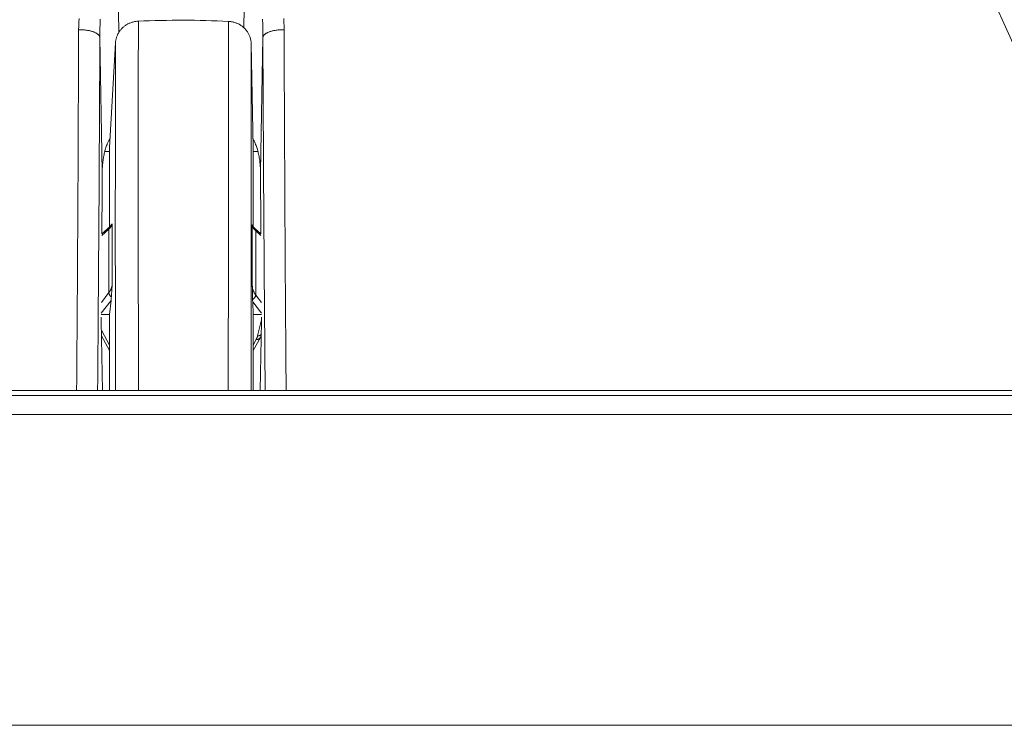
# Model space of a CAD drawing. Units: inches. Extents: x 30 to 237, y 28 to 381.
# Drawn here: x 136 to 157, y 128 to 143 of the extents above; entities that cross this region are included whole.
import ezdxf

# ---------------------------------------------------------------- set-up
doc = ezdxf.new("R2010")
doc.units = ezdxf.units.IN
doc.header["$MEASUREMENT"] = 0
doc.layers.add('Layer 1', color=7, linetype='Continuous')

msp = doc.modelspace()

# ---------------------------------------------------------------- linework, layer by layer
at = {"layer": 'Layer 1', "color": 7, "lineweight": 18}
for points in [[(138.363, 144.433), (138.395, 142.64)], [(141.037, 144.433), (141.007, 142.736)], [(137.552, 142.698), (137.553, 142.777), (137.556, 142.857), (137.56, 142.936)], [(137.997, 142.541), (137.997, 142.651), (137.998, 142.762), (137.999, 142.786), (138, 142.812), (138.003, 142.922)], [(138.323, 142.43), (138.324, 142.445), (138.326, 142.46), (138.328, 142.475), (138.331, 142.491), (138.334, 142.506), (138.338, 142.521), (138.341, 142.531), (138.345, 142.546), (138.35, 142.561), (138.356, 142.575), (138.362, 142.589), (138.368, 142.603), (138.375, 142.617), (138.383, 142.631), (138.391, 142.645), (138.399, 142.658), (138.408, 142.671), (138.418, 142.684), (138.427, 142.696), (138.438, 142.708), (138.448, 142.72), (138.459, 142.731), (138.47, 142.742), (138.482, 142.753), (138.494, 142.763), (138.507, 142.774), (138.52, 142.783), (138.533, 142.793), (138.547, 142.802), (138.56, 142.81), (138.575, 142.818), (138.581, 142.822), (138.596, 142.829), (138.61, 142.836), (138.625, 142.842), (138.641, 142.848), (138.656, 142.854), (138.672, 142.859), (138.688, 142.863), (138.704, 142.867), (138.72, 142.871), (138.735, 142.874), (138.751, 142.876), (138.768, 142.878), (138.784, 142.88), (138.801, 142.881)], [(140.68, 135.154), (140.68, 135.516), (140.681, 136.288), (140.682, 137.06), (140.682, 137.471), (140.683, 138.243), (140.683, 139.015), (140.683, 139.788), (140.684, 140.56), (140.684, 141.332), (140.684, 142.104), (140.684, 142.877)], [(140.684, 142.877), (140.701, 142.876), (140.717, 142.874), (140.734, 142.872), (140.75, 142.87), (140.752, 142.869), (140.768, 142.866), (140.784, 142.862), (140.8, 142.858), (140.816, 142.853), (140.832, 142.848), (140.848, 142.842), (140.863, 142.836), (140.878, 142.83), (140.893, 142.822), (140.907, 142.815), (140.916, 142.81), (140.93, 142.802), (140.944, 142.793), (140.957, 142.784), (140.97, 142.774), (140.983, 142.764), (140.995, 142.753), (141.008, 142.743), (141.019, 142.732), (141.031, 142.72), (141.032, 142.719), (141.042, 142.707), (141.053, 142.695), (141.063, 142.683), (141.072, 142.67), (141.081, 142.657), (141.09, 142.643), (141.098, 142.63), (141.106, 142.616), (141.113, 142.602), (141.119, 142.588), (141.126, 142.573), (141.131, 142.559), (141.136, 142.544), (141.141, 142.529), (141.145, 142.514), (141.148, 142.502), (141.151, 142.486), (141.154, 142.471), (141.156, 142.455), (141.158, 142.44), (141.159, 142.425), (141.159, 142.409)], [(141.397, 142.922), (141.401, 142.812), (141.401, 142.786), (141.402, 142.762), (141.403, 142.651), (141.403, 142.541)], [(141.84, 142.936), (141.845, 142.857), (141.847, 142.778), (141.848, 142.698)], [(137.552, 142.698), (137.557, 142.698), (137.577, 142.699), (137.597, 142.699), (137.617, 142.699), (137.636, 142.698), (137.656, 142.697), (137.675, 142.696), (137.694, 142.694), (137.713, 142.691), (137.718, 142.691), (137.737, 142.688), (137.754, 142.685), (137.772, 142.682), (137.788, 142.678), (137.797, 142.676), (137.812, 142.673), (137.827, 142.668), (137.842, 142.664), (137.856, 142.659), (137.867, 142.655), (137.879, 142.65), (137.891, 142.645), (137.902, 142.64), (137.912, 142.635), (137.915, 142.633), (137.924, 142.628), (137.933, 142.623), (137.941, 142.617), (137.949, 142.612), (137.956, 142.606), (137.961, 142.601), (137.967, 142.596), (137.972, 142.591), (137.977, 142.585), (137.981, 142.58), (137.984, 142.574), (137.985, 142.573), (137.988, 142.567), (137.991, 142.562), (137.993, 142.557), (137.995, 142.551), (137.996, 142.546), (137.997, 142.541)], [(141.848, 142.698), (141.843, 142.698), (141.823, 142.699), (141.803, 142.699), (141.783, 142.699), (141.764, 142.698), (141.744, 142.697), (141.725, 142.696), (141.706, 142.694), (141.687, 142.691), (141.682, 142.691), (141.663, 142.688), (141.646, 142.685), (141.628, 142.682), (141.612, 142.678), (141.604, 142.676), (141.588, 142.673), (141.573, 142.668), (141.558, 142.664), (141.545, 142.659), (141.534, 142.655), (141.521, 142.65), (141.509, 142.645), (141.498, 142.64), (141.488, 142.635), (141.485, 142.633), (141.476, 142.628), (141.467, 142.623), (141.459, 142.617), (141.452, 142.612), (141.445, 142.606), (141.439, 142.601), (141.433, 142.596), (141.428, 142.591), (141.424, 142.585), (141.42, 142.58), (141.416, 142.574), (141.415, 142.573), (141.412, 142.567), (141.41, 142.562), (141.407, 142.557), (141.406, 142.551), (141.404, 142.546), (141.403, 142.541)], [(137.997, 142.541), (138.046, 139.738)], [(141.403, 142.541), (141.354, 139.738)], [(138.323, 142.43), (138.2, 140.236)], [(141.2, 140.236), (141.159, 142.409)], [(141.161, 138.615), (141.161, 138.799), (141.161, 139.178), (141.161, 139.558), (141.161, 139.753), (141.16, 140.132), (141.16, 140.512), (141.16, 140.891), (141.16, 141.271), (141.16, 141.65), (141.16, 142.03), (141.159, 142.409)], [(138.211, 140.434), (138.207, 140.428), (138.2, 140.415), (138.193, 140.402), (138.189, 140.395), (138.182, 140.382), (138.176, 140.369), (138.169, 140.356), (138.163, 140.342), (138.157, 140.328), (138.152, 140.315), (138.146, 140.301)], [(141.253, 140.303), (141.251, 140.309), (141.246, 140.321), (141.241, 140.333), (141.238, 140.339), (141.233, 140.351), (141.227, 140.363), (141.221, 140.375), (141.216, 140.387), (141.21, 140.398), (141.203, 140.41), (141.197, 140.421)], [(138.146, 140.301), (138.138, 140.28), (138.13, 140.258), (138.122, 140.236), (138.115, 140.213), (138.108, 140.19), (138.101, 140.166), (138.101, 140.163), (138.094, 140.138), (138.088, 140.112), (138.083, 140.087), (138.077, 140.061), (138.072, 140.034), (138.07, 140.022), (138.066, 139.995), (138.062, 139.967), (138.058, 139.939), (138.055, 139.911), (138.052, 139.883), (138.05, 139.855), (138.048, 139.826), (138.047, 139.798), (138.046, 139.769), (138.046, 139.74), (138.046, 139.738)], [(138.2, 138.579), (138.2, 140.236)], [(141.2, 138.587), (141.2, 140.236)], [(141.354, 139.738), (141.354, 139.756), (141.354, 139.784), (141.353, 139.811), (141.351, 139.839), (141.349, 139.866), (141.347, 139.893), (141.344, 139.92), (141.341, 139.947), (141.338, 139.974), (141.333, 140.001), (141.33, 140.023), (141.325, 140.049), (141.32, 140.075), (141.315, 140.099), (141.309, 140.124), (141.303, 140.148), (141.297, 140.171), (141.291, 140.194), (141.284, 140.217), (141.277, 140.239), (141.269, 140.261)], [(138.2, 140.154), (138.099, 140.154)], [(141.2, 140.154), (141.302, 140.154)], [(138.046, 139.738), (138.045, 139.671), (138.044, 139.541), (138.044, 139.41), (138.043, 139.345), (138.042, 139.215), (138.042, 139.084), (138.041, 138.953), (138.04, 138.823), (138.039, 138.692), (138.039, 138.561), (138.038, 138.431)], [(141.363, 138.431), (141.362, 138.495), (141.361, 138.626), (141.361, 138.756), (141.36, 138.823), (141.359, 138.953), (141.359, 139.084), (141.358, 139.215), (141.357, 139.345), (141.356, 139.476), (141.355, 139.607), (141.354, 139.738)], [(138.038, 138.431), (138.209, 138.588)], [(138.184, 138.53), (138.189, 138.536), (138.197, 138.543), (138.205, 138.55), (138.211, 138.558), (138.215, 138.563), (138.221, 138.571), (138.227, 138.578), (138.232, 138.586), (138.236, 138.594), (138.24, 138.601), (138.244, 138.609), (138.246, 138.616), (138.249, 138.623), (138.251, 138.63), (138.253, 138.638), (138.254, 138.645)], [(138.209, 138.588), (138.206, 138.584), (138.202, 138.58), (138.199, 138.576), (138.196, 138.571), (138.193, 138.566), (138.19, 138.56), (138.189, 138.558), (138.187, 138.553), (138.186, 138.547), (138.185, 138.541), (138.184, 138.535), (138.184, 138.53)], [(138.247, 138.633), (138.221, 138.599), (138.209, 138.588)], [(138.247, 138.633), (138.247, 138.634), (138.248, 138.635), (138.249, 138.637), (138.249, 138.637), (138.25, 138.638), (138.25, 138.639), (138.251, 138.64), (138.252, 138.641), (138.252, 138.642), (138.253, 138.643), (138.254, 138.645)], [(138.254, 137.372), (138.254, 138.645)], [(141.16, 135.367), (141.16, 135.525), (141.16, 135.85), (141.16, 136.175), (141.16, 136.341), (141.16, 136.666), (141.161, 136.991), (141.161, 137.316), (141.161, 137.64), (141.161, 137.965), (141.161, 138.29), (141.161, 138.615)], [(141.184, 138.617), (141.183, 138.622)], [(141.183, 138.622), (141.183, 137.341)], [(141.216, 138.566), (141.19, 138.601), (141.184, 138.617)], [(141.184, 138.612), (141.185, 138.605), (141.187, 138.598), (141.189, 138.59), (141.191, 138.583), (141.191, 138.582), (141.194, 138.575), (141.197, 138.568), (141.201, 138.56), (141.206, 138.553), (141.21, 138.546), (141.216, 138.538), (141.221, 138.53), (141.228, 138.523), (141.234, 138.515), (141.242, 138.507), (141.25, 138.5), (141.255, 138.495)], [(141.229, 138.553), (141.216, 138.566)], [(141.229, 138.553), (141.363, 138.431)], [(141.255, 138.495), (141.254, 138.501), (141.253, 138.506), (141.252, 138.512), (141.251, 138.517), (141.249, 138.523), (141.248, 138.525), (141.246, 138.531), (141.243, 138.536), (141.24, 138.54), (141.237, 138.545), (141.233, 138.549), (141.229, 138.553)], [(137.959, 136.446), (137.96, 136.541), (137.961, 136.733), (137.963, 136.925), (137.963, 137.023), (137.965, 137.215), (137.966, 137.407), (137.968, 137.6), (137.969, 137.792), (137.97, 137.984), (137.972, 138.176), (137.973, 138.369)], [(138.037, 138.396), (138.184, 138.53)], [(138.184, 137.203), (138.184, 138.53)], [(141.255, 138.495), (141.363, 138.396)], [(141.255, 138.495), (141.255, 137.153)], [(141.427, 138.369), (141.428, 138.267), (141.43, 138.067), (141.431, 137.866), (141.432, 137.768), (141.433, 137.567), (141.434, 137.367), (141.436, 137.167), (141.437, 136.966), (141.439, 136.766), (141.441, 136.565), (141.442, 136.365)], [(138.254, 137.372), (138.253, 137.361), (138.251, 137.351), (138.249, 137.34), (138.246, 137.329), (138.246, 137.328), (138.244, 137.318), (138.24, 137.307), (138.236, 137.297), (138.232, 137.286), (138.227, 137.275), (138.222, 137.264), (138.217, 137.254), (138.211, 137.243), (138.204, 137.232), (138.197, 137.221), (138.19, 137.211), (138.184, 137.203)], [(138.237, 137.118), (138.237, 137.126), (138.239, 137.152), (138.241, 137.177), (138.242, 137.194), (138.244, 137.219), (138.246, 137.245), (138.247, 137.27), (138.249, 137.296), (138.251, 137.321), (138.252, 137.346), (138.254, 137.372)], [(141.19, 137.061), (141.189, 137.069), (141.189, 137.097), (141.188, 137.125), (141.188, 137.145), (141.187, 137.173), (141.186, 137.201), (141.186, 137.229), (141.185, 137.256), (141.184, 137.284), (141.184, 137.313), (141.183, 137.341)], [(141.255, 137.153), (141.249, 137.16), (141.242, 137.17), (141.235, 137.181), (141.228, 137.192), (141.222, 137.202), (141.217, 137.213), (141.212, 137.224), (141.207, 137.234), (141.203, 137.245), (141.199, 137.255), (141.196, 137.265), (141.193, 137.276), (141.19, 137.287), (141.188, 137.298), (141.186, 137.309), (141.185, 137.319), (141.184, 137.33), (141.183, 137.341)], [(138.184, 137.203), (138.028, 136.999)], [(138.184, 137.203), (138.184, 137.197), (138.185, 137.191), (138.186, 137.186), (138.188, 137.179), (138.19, 137.173), (138.193, 137.168), (138.195, 137.162), (138.199, 137.156), (138.199, 137.156), (138.203, 137.15), (138.207, 137.145), (138.211, 137.139), (138.216, 137.134), (138.221, 137.129), (138.227, 137.125), (138.232, 137.12), (138.237, 137.118)], [(141.19, 137.061), (141.194, 137.063), (141.2, 137.067), (141.206, 137.07), (141.212, 137.075), (141.217, 137.079), (141.222, 137.084), (141.227, 137.089), (141.232, 137.095), (141.236, 137.1), (141.236, 137.1), (141.239, 137.106), (141.243, 137.112), (141.246, 137.118), (141.248, 137.124), (141.25, 137.13), (141.252, 137.136), (141.253, 137.141), (141.254, 137.147), (141.255, 137.153)], [(141.372, 136.999), (141.255, 137.153)], [(138.23, 137.039), (138.026, 136.774)], [(138.23, 137.039), (138.2, 136.745)], [(141.374, 136.774), (141.191, 137.013)], [(141.2, 136.745), (141.191, 137.013)], [(138.2, 136.745), (138.026, 136.745)], [(138.2, 135.154), (138.2, 136.745)], [(141.374, 136.745), (141.2, 136.745)], [(141.2, 135.154), (141.2, 136.745)], [(138.026, 136.603), (138.05, 135.154)], [(141.293, 136.298), (141.374, 136.636)], [(141.374, 136.603), (141.35, 135.154)], [(137.948, 135.154), (137.949, 135.217), (137.95, 135.344), (137.951, 135.472), (137.952, 135.536), (137.953, 135.664), (137.954, 135.792), (137.955, 135.919), (137.956, 136.047), (137.957, 136.174), (137.958, 136.302), (137.959, 136.429)], [(137.958, 136.433), (137.958, 136.449)], [(137.959, 136.429), (137.959, 136.446)], [(138.2, 135.991), (138.031, 136.299)], [(138.2, 136.106), (138.037, 136.404)], [(141.264, 136.222), (141.266, 136.227), (141.27, 136.234), (141.273, 136.241), (141.275, 136.244), (141.278, 136.252), (141.281, 136.259), (141.284, 136.267), (141.287, 136.275), (141.289, 136.282), (141.291, 136.29), (141.293, 136.298)], [(141.293, 136.298), (141.299, 136.298), (141.306, 136.298), (141.312, 136.299), (141.319, 136.3), (141.325, 136.302), (141.331, 136.304), (141.337, 136.306), (141.342, 136.309), (141.348, 136.311), (141.353, 136.315), (141.359, 136.319), (141.363, 136.323), (141.368, 136.327), (141.372, 136.331)], [(141.352, 136.267), (141.361, 136.286), (141.369, 136.307)], [(141.442, 136.365), (141.442, 136.304), (141.443, 136.182), (141.444, 136.061), (141.445, 136.001), (141.446, 135.88), (141.447, 135.759), (141.448, 135.638), (141.449, 135.517), (141.45, 135.396), (141.451, 135.275), (141.452, 135.154)], [(141.2, 135.991), (141.352, 136.267)], [(141.2, 136.106), (141.264, 136.222)], [(141.264, 136.222), (141.267, 136.222), (141.273, 136.222), (141.28, 136.223), (141.286, 136.223), (141.292, 136.224), (141.299, 136.226), (141.304, 136.228), (141.31, 136.23), (141.315, 136.233), (141.321, 136.235), (141.325, 136.239), (141.329, 136.241), (141.333, 136.245), (141.338, 136.249), (141.342, 136.253), (141.345, 136.258), (141.349, 136.263), (141.351, 136.267)], [(141.16, 135.154), (141.16, 135.368)], [(118.75, 135.154), (160.65, 135.154)], [(119.1, 135.054), (160.3, 135.054)], [(118.7, 134.654), (160.7, 134.654)], [(160.7, 128.154), (118.7, 128.154)]]:
    msp.add_lwpolyline(points, dxfattribs=at)
for points in [[(146.726, 178.281), (148.806, 163.201), (153.519, 148.603), (160.65, 135.154)], [(138.801, 142.881), (138.797, 140.305), (138.797, 137.729), (138.804, 135.154)], [(140.684, 142.877), (140.057, 142.906), (139.428, 142.908), (138.801, 142.881)], [(137.51, 135.154), (137.53, 137.669), (137.543, 140.183), (137.552, 142.698)], [(141.848, 142.698), (141.857, 140.183), (141.871, 137.669), (141.89, 135.154)], [(137.973, 138.369), (137.982, 139.759), (137.99, 141.15), (137.997, 142.541)], [(141.403, 142.541), (141.41, 141.15), (141.418, 139.76), (141.427, 138.369)], [(138.323, 142.43), (138.318, 140.004), (138.318, 137.579), (138.322, 135.154)], [(141.269, 140.261), (141.264, 140.275), (141.259, 140.289), (141.253, 140.303)], [(141.183, 138.622), (141.183, 138.619), (141.184, 138.616), (141.184, 138.612)], [(138.23, 137.039), (138.232, 137.065), (138.235, 137.091), (138.237, 137.118)], [(141.19, 137.061), (141.19, 137.045), (141.191, 137.029), (141.191, 137.013)], [(138.026, 136.689), (138.025, 136.66), (138.026, 136.632), (138.026, 136.603)], [(141.374, 136.689), (141.375, 136.66), (141.374, 136.632), (141.374, 136.603)], [(138.029, 136.42), (138.031, 136.415), (138.034, 136.409), (138.037, 136.404)], [(138.029, 136.404), (138.032, 136.404), (138.034, 136.404), (138.037, 136.404)]]:
    msp.add_open_spline(points, degree=3, dxfattribs=at)

doc.saveas('drawing.dxf')
